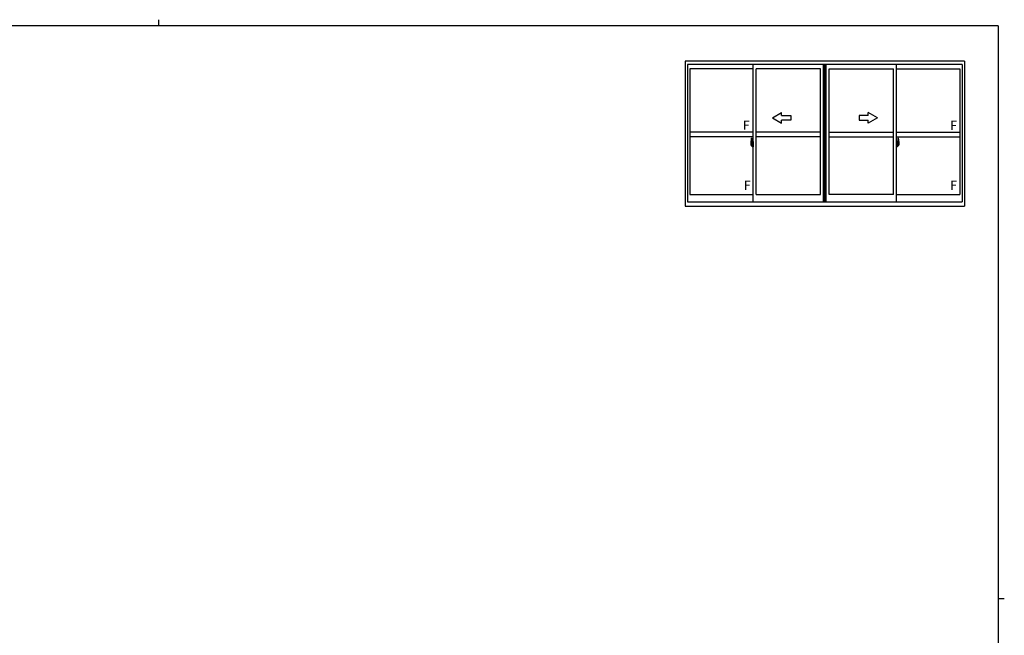
# Model space of a CAD drawing. Extents: x 0 to 1133, y 0 to 806.
# Drawn here: x 463 to 1108, y 403 to 806 of the extents above; entities that cross this region are included whole.
import ezdxf

# ---------------------------------------------------------------- set-up
doc = ezdxf.new("R2010")
doc.units = 0
doc.linetypes.add('YCENTER_1', pattern=[13, 10, -1, 1, -1])
doc.layers.add('YKK_A1', color=4, linetype='CONTINUOUS', lineweight=30)
doc.layers.add('YKK_ZWAK', color=7, linetype='CONTINUOUS')
doc.styles.get("Standard").update_dxf_attribs({"font": 'ROMANS.SHX', "bigfont": 'EXTFONT.SHX'})

# ---------------------------------------------------------------- blocks, each defined once
blk = doc.blocks.new('A201')
at = {"layer": 'YKK_ZWAK', "color": 254, "linetype": 'Continuous'}
for p, q in [((571, 410), (21, 410)), ((571, 410), (571, 35)), ((571, 222.5), (573, 222.5))]:
    blk.add_line(p, q, dxfattribs=at)
at = {"layer": 'YKK_ZWAK', "color": 8, "linetype": 'Continuous'}
blk.add_line((296.01, 412), (296.01, 410), dxfattribs=at)

msp = doc.modelspace()

# ---------------------------------------------------------------- linework, layer by layer
at = {"layer": 'YKK_A1'}
for p, q in [((1081.97, 778.78), (898.97, 778.78)), ((898.97, 778.78), (898.97, 684.03)), ((1080.47, 776.78), (900.47, 776.78)), ((900.47, 776.78), (900.47, 686.78)), ((943.45, 773.93), (902.02, 773.93)), ((902.02, 773.93), (902.02, 691.58)), ((943.45, 686.78), (943.45, 776.78)), ((945.45, 691.58), (945.45, 773.93)), ((987.57, 773.93), (945.45, 773.93)), ((987.57, 691.58), (987.57, 773.93)), ((989.57, 686.78), (989.57, 776.78)), ((990.32, 686.78), (990.32, 776.78)), ((990.62, 686.78), (990.62, 776.78)), ((991.37, 686.78), (991.37, 776.78)), ((991.37, 686.78), (991.37, 776.78)), ((993.37, 691.58), (993.37, 773.93)), ((993.37, 691.58), (993.37, 773.93)), ((993.37, 773.93), (1035.5, 773.93)), ((1035.5, 691.58), (1035.5, 773.93)), ((1037.5, 686.78), (1037.5, 776.78)), ((1037.5, 773.93), (1078.92, 773.93)), ((1078.92, 773.93), (1078.92, 691.58)), ((1080.47, 776.78), (1080.47, 686.78)), ((1081.97, 778.78), (1081.97, 684.03)), ((943.45, 732.28), (902.02, 732.28)), ((943.45, 729.28), (902.02, 729.28)), ((987.57, 732.28), (945.45, 732.28)), ((987.57, 729.28), (945.45, 729.28)), ((993.37, 732.28), (1035.5, 732.28)), ((993.37, 729.28), (1035.5, 729.28)), ((1037.5, 732.28), (1078.92, 732.28)), ((1037.5, 729.28), (1078.92, 729.28)), ((942.05, 726.18), (942.05, 723.96)), ((942.09, 723.91), (942.3, 723.91)), ((942.63, 725.32), (942.25, 725.32)), ((942.25, 724.26), (942.25, 725.32)), ((942.25, 724.26), (942.25, 724.26)), ((942.25, 724.21), (942.25, 724.26)), ((942.25, 724.22), (942.25, 724.26)), ((942.27, 725.25), (942.63, 725.25)), ((942.27, 724.27), (942.27, 725.25)), ((942.29, 728.44), (942.72, 728.45)), ((942.3, 724.08), (942.3, 723.91)), ((942.52, 724.08), (942.3, 724.08)), ((942.34, 724.01), (942.3, 724.01)), ((942.34, 723.96), (942.34, 724.05)), ((942.34, 724.05), (942.57, 724.05)), ((942.34, 723.96), (942.57, 723.96)), ((942.34, 723.83), (942.34, 723.96)), ((942.34, 723.82), (942.34, 723.83)), ((942.34, 723.82), (942.62, 723.82)), ((942.42, 723.54), (942.41, 723.56)), ((942.45, 723.51), (942.42, 723.54)), ((942.45, 723.56), (942.45, 723.51)), ((942.63, 723.51), (942.45, 723.51)), ((942.47, 723.59), (942.63, 723.59)), ((942.52, 724.09), (942.52, 724.05)), ((942.56, 724.09), (942.52, 724.09)), ((942.56, 724.87), (942.56, 724.05)), ((942.73, 724.87), (942.56, 724.87)), ((942.57, 724.54), (942.56, 724.54)), ((942.57, 724.42), (942.57, 724.62)), ((942.57, 724.42), (942.67, 724.42)), ((942.57, 724.42), (942.57, 724.42)), ((942.57, 724.35), (942.57, 724.42)), ((942.57, 724.35), (942.67, 724.35)), ((942.57, 724.3), (942.57, 724.35)), ((942.57, 724.3), (942.67, 724.3)), ((942.57, 724.11), (942.57, 724.3)), ((942.57, 724.11), (942.67, 724.11)), ((942.57, 724.06), (942.57, 724.11)), ((942.57, 724.06), (942.67, 724.06)), ((942.57, 724.05), (942.57, 724.06)), ((942.57, 724.05), (942.67, 724.05)), ((942.59, 723.82), (942.57, 723.83)), ((942.57, 723.83), (942.57, 723.83)), ((942.61, 723.82), (942.59, 723.82)), ((942.62, 723.82), (942.61, 723.82)), ((942.63, 723.82), (942.62, 723.82)), ((942.65, 723.82), (942.63, 723.82)), ((942.66, 723.83), (942.65, 723.82)), ((942.67, 724.01), (942.66, 724.01)), ((942.67, 723.84), (942.66, 723.84)), ((942.66, 723.84), (942.66, 723.83)), ((942.67, 725.21), (942.67, 724.87)), ((942.67, 725.04), (942.67, 725.09)), ((942.67, 724.87), (942.67, 724.65)), ((942.67, 724.87), (942.67, 724.65)), ((942.75, 724.75), (942.67, 724.75)), ((942.67, 724.65), (942.84, 724.65)), ((942.67, 724.45), (942.84, 724.45)), ((942.67, 724.42), (942.67, 723.63)), ((942.84, 724.42), (942.67, 724.42)), ((942.67, 724.42), (942.67, 724.42)), ((942.67, 724.35), (942.67, 724.42)), ((942.67, 724.3), (942.67, 724.35)), ((942.67, 724.11), (942.67, 724.3)), ((942.67, 724.28), (942.67, 724.01)), ((942.67, 724.06), (942.67, 724.11)), ((942.67, 724.05), (942.67, 724.06)), ((942.67, 724.05), (942.67, 723.92)), ((942.67, 723.92), (942.67, 723.91)), ((942.67, 723.91), (942.67, 723.86)), ((942.73, 725.17), (942.73, 724.87)), ((942.75, 725.17), (942.73, 725.17)), ((942.75, 728.43), (942.75, 725.17)), ((942.75, 725.21), (942.75, 724.65)), ((942.75, 724.65), (942.75, 725)), ((942.75, 724.71), (942.75, 724.94)), ((942.75, 723.9), (942.75, 724.42)), ((942.75, 724.42), (942.75, 723.63)), ((942.77, 725.03), (942.87, 725.03)), ((942.87, 723.88), (942.77, 723.88)), ((942.84, 724.65), (942.84, 724.45)), ((942.84, 724.45), (942.84, 724.42)), ((942.87, 726.13), (942.87, 725.23)), ((943, 725.23), (942.87, 725.23)), ((942.87, 724.86), (942.87, 725.17)), ((942.87, 724.83), (942.87, 724.86)), ((942.89, 724.81), (942.87, 724.83)), ((942.87, 724.05), (942.88, 724.08)), ((942.87, 724.04), (942.87, 724.05)), ((942.87, 723.73), (942.87, 724.04)), ((942.87, 722.77), (942.87, 723.68)), ((943, 723.68), (942.87, 723.68)), ((942.88, 724.08), (942.89, 724.09)), ((943.02, 725.2), (942.89, 725.2)), ((942.9, 724.79), (942.89, 724.81)), ((942.89, 724.09), (942.89, 724.11)), ((942.89, 724.11), (942.9, 724.11)), ((943.02, 723.7), (942.89, 723.71)), ((942.9, 725.2), (942.9, 725.23)), ((943.02, 725.2), (942.9, 725.2)), ((942.91, 724.79), (942.9, 724.79)), ((942.9, 724.11), (942.91, 724.12)), ((942.9, 723.7), (942.9, 723.68)), ((943.02, 723.7), (942.9, 723.7)), ((942.92, 724.79), (942.91, 724.79)), ((942.91, 724.12), (942.92, 724.12)), ((943, 726.18), (942.92, 726.18)), ((942.92, 724.79), (942.92, 724.12)), ((942.92, 724.79), (942.92, 724.79)), ((943, 722.72), (942.92, 722.72)), ((942.93, 724.79), (942.93, 723.77)), ((943.42, 724.83), (942.96, 724.81)), ((942.96, 723.74), (943.42, 723.73)), ((943, 726.18), (943, 725.23)), ((943, 726.16), (943.02, 726.16)), ((943, 723.85), (943, 723.79)), ((943, 722.72), (943, 723.68)), ((943, 722.75), (943.02, 722.75)), ((943.02, 726.19), (943.45, 726.2)), ((943.02, 726.19), (943.02, 725.2)), ((943.02, 726.16), (943.02, 725.2)), ((943.37, 723.88), (943.02, 723.88)), ((943.02, 723.77), (943.37, 723.77)), ((943.02, 723.7), (943.02, 722.72)), ((943.02, 722.75), (943.02, 723.7)), ((943.02, 722.72), (943.45, 722.7)), ((943.1, 724.94), (943.1, 724.87)), ((943.29, 724.97), (943.13, 724.97)), ((943.13, 724.85), (943.29, 724.85)), ((943.31, 724.94), (943.31, 724.87)), ((943.4, 723.85), (943.4, 723.79)), ((943.43, 724.81), (943.43, 723.74)), ((943.43, 724.81), (943.43, 724.81)), ((943.45, 724.59), (943.43, 724.59)), ((943.45, 724.26), (943.43, 724.26)), ((943.45, 726.2), (943.45, 722.7)), ((1037.92, 726.19), (1037.5, 726.2)), ((1037.5, 726.2), (1037.5, 722.7)), ((1037.5, 724.59), (1037.51, 724.59)), ((1037.5, 724.26), (1037.51, 724.26)), ((1037.92, 722.72), (1037.5, 722.7)), ((1037.51, 724.81), (1037.51, 723.74)), ((1037.51, 724.81), (1037.51, 724.81)), ((1037.53, 724.83), (1037.99, 724.81)), ((1037.99, 723.74), (1037.53, 723.73)), ((1037.55, 723.85), (1037.55, 723.79)), ((1037.57, 723.88), (1037.92, 723.88)), ((1037.92, 723.77), (1037.57, 723.77)), ((1037.63, 724.94), (1037.63, 724.87)), ((1037.66, 724.97), (1037.82, 724.97)), ((1037.82, 724.85), (1037.66, 724.85)), ((1037.84, 724.94), (1037.84, 724.87)), ((1037.92, 726.19), (1037.92, 725.2)), ((1037.92, 726.16), (1037.92, 725.2)), ((1037.95, 726.16), (1037.92, 726.16)), ((1037.92, 725.2), (1038.05, 725.2)), ((1037.92, 725.2), (1038.05, 725.2)), ((1037.92, 723.7), (1038.05, 723.71)), ((1037.92, 723.7), (1037.92, 722.72)), ((1037.92, 722.75), (1037.92, 723.7)), ((1037.92, 723.7), (1038.05, 723.7)), ((1037.95, 722.75), (1037.92, 722.75)), ((1037.95, 726.18), (1037.95, 725.23)), ((1037.95, 726.18), (1038.02, 726.18)), ((1037.95, 725.23), (1038.07, 725.23)), ((1037.95, 723.85), (1037.95, 723.79)), ((1037.95, 722.72), (1037.95, 723.68)), ((1037.95, 723.68), (1038.07, 723.68)), ((1037.95, 722.72), (1038.02, 722.72)), ((1038.01, 724.79), (1038.01, 723.77)), ((1038.02, 724.79), (1038.02, 724.12)), ((1038.02, 724.79), (1038.02, 724.79)), ((1038.02, 724.79), (1038.03, 724.79)), ((1038.03, 724.12), (1038.02, 724.12)), ((1038.03, 724.79), (1038.04, 724.79)), ((1038.04, 724.11), (1038.03, 724.12)), ((1038.04, 724.79), (1038.05, 724.81)), ((1038.05, 724.11), (1038.04, 724.11)), ((1038.05, 725.2), (1038.05, 725.23)), ((1038.05, 724.81), (1038.07, 724.83)), ((1038.06, 724.09), (1038.05, 724.11)), ((1038.05, 723.7), (1038.05, 723.68)), ((1038.06, 724.08), (1038.06, 724.09)), ((1038.07, 724.05), (1038.06, 724.08)), ((1038.07, 726.13), (1038.07, 725.23)), ((1038.07, 724.86), (1038.07, 725.17)), ((1038.17, 725.03), (1038.07, 725.03)), ((1038.07, 724.83), (1038.07, 724.86)), ((1038.07, 724.04), (1038.07, 724.05)), ((1038.07, 723.73), (1038.07, 724.04)), ((1038.07, 723.88), (1038.17, 723.88)), ((1038.07, 722.77), (1038.07, 723.68)), ((1038.27, 724.65), (1038.1, 724.65)), ((1038.1, 724.65), (1038.1, 724.45)), ((1038.27, 724.45), (1038.1, 724.45)), ((1038.1, 724.45), (1038.1, 724.42)), ((1038.1, 724.42), (1038.27, 724.42)), ((1038.2, 728.43), (1038.2, 725.17)), ((1038.2, 725.21), (1038.2, 724.65)), ((1038.2, 725.17), (1038.21, 725.17)), ((1038.2, 724.65), (1038.2, 725)), ((1038.2, 724.71), (1038.2, 724.94)), ((1038.2, 724.75), (1038.27, 724.75)), ((1038.2, 723.9), (1038.2, 724.42)), ((1038.2, 724.42), (1038.2, 723.63)), ((1038.21, 725.17), (1038.21, 724.87)), ((1038.21, 724.87), (1038.39, 724.87)), ((1038.66, 728.44), (1038.22, 728.45)), ((1038.27, 725.21), (1038.27, 724.87)), ((1038.27, 725.04), (1038.27, 725.09)), ((1038.27, 724.87), (1038.27, 724.65)), ((1038.27, 724.87), (1038.27, 724.65)), ((1038.27, 724.42), (1038.27, 723.63)), ((1038.27, 724.42), (1038.27, 724.42)), ((1038.37, 724.42), (1038.27, 724.42)), ((1038.27, 724.35), (1038.27, 724.42)), ((1038.37, 724.35), (1038.27, 724.35)), ((1038.27, 724.3), (1038.27, 724.35)), ((1038.37, 724.3), (1038.27, 724.3)), ((1038.27, 724.11), (1038.27, 724.3)), ((1038.27, 724.28), (1038.27, 724.01)), ((1038.37, 724.11), (1038.27, 724.11)), ((1038.27, 724.06), (1038.27, 724.11)), ((1038.37, 724.06), (1038.27, 724.06)), ((1038.27, 724.05), (1038.27, 724.06)), ((1038.27, 724.05), (1038.27, 723.92)), ((1038.37, 724.05), (1038.27, 724.05)), ((1038.27, 724.01), (1038.28, 724.01)), ((1038.27, 723.92), (1038.27, 723.91)), ((1038.27, 723.91), (1038.27, 723.86)), ((1038.27, 723.84), (1038.28, 723.84)), ((1038.28, 723.84), (1038.28, 723.83)), ((1038.28, 723.83), (1038.29, 723.82)), ((1038.29, 723.82), (1038.31, 723.82)), ((1038.31, 725.32), (1038.7, 725.32)), ((1038.67, 725.25), (1038.31, 725.25)), ((1038.31, 723.82), (1038.32, 723.82)), ((1038.47, 723.59), (1038.31, 723.59)), ((1038.31, 723.51), (1038.5, 723.51)), ((1038.61, 723.82), (1038.32, 723.82)), ((1038.32, 723.82), (1038.34, 723.82)), ((1038.34, 723.82), (1038.35, 723.82)), ((1038.35, 723.82), (1038.37, 723.83)), ((1038.37, 724.42), (1038.37, 724.62)), ((1038.37, 724.54), (1038.39, 724.54)), ((1038.37, 724.42), (1038.37, 724.42)), ((1038.37, 724.35), (1038.37, 724.42)), ((1038.37, 724.3), (1038.37, 724.35)), ((1038.37, 724.11), (1038.37, 724.3)), ((1038.37, 724.06), (1038.37, 724.11)), ((1038.37, 724.05), (1038.37, 724.06)), ((1038.61, 724.05), (1038.37, 724.05)), ((1038.61, 723.96), (1038.37, 723.96)), ((1038.37, 723.83), (1038.37, 723.83)), ((1038.39, 724.87), (1038.39, 724.05)), ((1038.39, 724.09), (1038.43, 724.09)), ((1038.43, 724.09), (1038.43, 724.05)), ((1038.43, 724.08), (1038.64, 724.08)), ((1038.5, 723.56), (1038.5, 723.51)), ((1038.5, 723.51), (1038.52, 723.54)), ((1038.52, 723.54), (1038.53, 723.56)), ((1038.61, 723.96), (1038.61, 724.05)), ((1038.61, 724.01), (1038.64, 724.01)), ((1038.61, 723.83), (1038.61, 723.96)), ((1038.61, 723.82), (1038.61, 723.83)), ((1038.64, 724.08), (1038.64, 723.91)), ((1038.85, 723.91), (1038.64, 723.91)), ((1038.67, 724.27), (1038.67, 725.25)), ((1038.69, 724.21), (1038.7, 724.26)), ((1038.69, 724.22), (1038.7, 724.26)), ((1038.7, 724.26), (1038.7, 725.32)), ((1038.7, 724.26), (1038.7, 724.26)), ((1038.9, 726.18), (1038.9, 723.96)), ((902.02, 691.58), (943.45, 691.58)), ((945.45, 691.58), (987.57, 691.58)), ((1035.5, 691.58), (993.37, 691.58)), ((1037.5, 691.58), (1078.92, 691.58)), ((898.97, 684.03), (1081.97, 684.03)), ((900.47, 686.78), (1080.47, 686.78))]:
    msp.add_line(p, q, dxfattribs=at)
at = {"layer": 'YKK_A1', "linetype": 'ByBlock'}
for p, q in [((956.1, 741.77), (962.1, 745.23)), ((956.1, 741.77), (962.1, 738.31)), ((962.1, 743.27), (962.1, 745.23)), ((962.1, 743.27), (968.1, 743.27)), ((968.1, 743.27), (968.1, 740.27)), ((1018.85, 743.27), (1012.85, 743.27)), ((1012.85, 743.27), (1012.85, 740.27)), ((1024.85, 741.77), (1018.85, 745.23)), ((1018.85, 743.27), (1018.85, 745.23)), ((1024.85, 741.77), (1018.85, 738.31)), ((968.1, 740.27), (962.1, 740.27)), ((962.1, 738.31), (962.1, 740.27)), ((1012.85, 740.27), (1018.85, 740.27)), ((1018.85, 738.31), (1018.85, 740.27))]:
    msp.add_line(p, q, dxfattribs=at)
at = {"layer": 'YKK_A1', "linetype": 'YCENTER_1'}
for p, q in [((943.61, 724.28), (941.86, 724.28)), ((1037.33, 724.28), (1039.09, 724.28))]:
    msp.add_line(p, q, dxfattribs=at)
at = {"layer": 'YKK_A1'}
for centre, radius, start, end in [((955.3, 726.14), 13.25, 170.20654, 179.82143), ((942.1, 723.96), 0.05, 180, 268), ((942.29, 728.39), 0.05, 92, 170.20654), ((942.27, 725.27), 0.025, 180, 270), ((943.72, 724.26), 1.48, 179.91894, 190.81318), ((943.55, 724.2), 1.31, 179.5362, 192.85144), ((943.74, 724.23), 1.47, 178.42075, 189.33089), ((943.19, 724.12), 0.933, 188.62914, 193.1575), ((943.55, 724.2), 1.31, 192.85144, 209.23122), ((943.16, 724.14), 0.88, 189.9821, 192.05297), ((943.19, 724.12), 0.933, 193.1575, 216.63292), ((943.16, 724.14), 0.88, 192.05297, 218.82619), ((942.47, 723.56), 0.025, 90, 180), ((942.58, 724.06), 0.095, 266.91231, 356.7406), ((942.63, 725.21), 0.112, 0, 90), ((942.63, 725.21), 0.0375, 0, 90), ((942.63, 723.63), 0.0375, 270, 0), ((942.63, 723.63), 0.112, 270, 0), ((942.72, 728.43), 0.025, 0, 92), ((942.77, 725), 0.025, 91, 180), ((942.77, 723.9), 0.025, 180, 269.00002), ((942.92, 726.13), 0.05, 90, 180), ((942.9, 725.17), 0.025, 91.99999, 180), ((942.9, 723.73), 0.025, 180, 268.00001), ((942.92, 722.77), 0.05, 180, 270), ((942.96, 724.78), 0.0254, 88.99206, 157.90245), ((942.96, 723.77), 0.0256, 202.43823, 270.66726), ((943.02, 723.85), 0.025, 90, 180), ((943.02, 723.79), 0.025, 180, 270), ((943.13, 724.94), 0.025, 90, 180), ((943.13, 724.87), 0.025, 180, 270), ((943.29, 724.94), 0.025, 0, 90), ((943.29, 724.87), 0.025, 270, 0), ((943.37, 723.85), 0.025, 0, 90), ((943.37, 723.79), 0.025, 270, 0), ((1037.57, 723.85), 0.025, 90, 180), ((1037.57, 723.79), 0.025, 180, 270), ((1037.66, 724.94), 0.025, 90, 180), ((1037.66, 724.87), 0.025, 180, 270), ((1037.82, 724.94), 0.025, 0, 90), ((1037.82, 724.87), 0.025, 270, 0), ((1037.92, 723.85), 0.025, 0, 90), ((1037.92, 723.79), 0.025, 270, 0), ((1037.99, 724.78), 0.0254, 22.09755, 91.00794), ((1037.99, 723.77), 0.0256, 269.33274, 337.56177), ((1038.02, 726.13), 0.05, 0, 90), ((1038.02, 722.77), 0.05, 270, 0), ((1038.05, 725.17), 0.025, 0, 88.00001), ((1038.05, 723.73), 0.025, 271.99999, 0), ((1038.17, 725), 0.025, 0, 89), ((1038.17, 723.9), 0.025, 270.99998, 0), ((1038.22, 728.43), 0.025, 88, 180), ((1038.31, 725.21), 0.112, 90, 180), ((1038.31, 723.63), 0.112, 180, 270), ((1038.31, 725.21), 0.0375, 90, 180), ((1038.37, 724.06), 0.095, 183.2594, 273.08769), ((1038.31, 723.63), 0.0375, 180, 270), ((1037.79, 724.14), 0.88, 321.17381, 347.94703), ((1038.47, 723.56), 0.025, 0, 90), ((1037.75, 724.12), 0.933, 323.36708, 346.8425), ((1037.39, 724.2), 1.31, 330.76878, 347.14856), ((1037.2, 724.23), 1.47, 350.66911, 1.57925), ((1037.79, 724.14), 0.88, 347.94703, 350.0179), ((1038.65, 728.39), 0.05, 9.79346, 88), ((1037.39, 724.2), 1.31, 347.14856, 0.4638), ((1037.75, 724.12), 0.933, 346.8425, 351.37086), ((1038.67, 725.27), 0.025, 270, 0), ((1037.22, 724.26), 1.48, 349.18682, 0.08106), ((1025.65, 726.14), 13.25, 0.17857, 9.79346), ((1038.85, 723.96), 0.05, 272, 0)]:
    msp.add_arc(centre, radius, start, end, dxfattribs=at)
for centre, major_axis, ratio, start_param, end_param in [((942.67, 724.62), (-0.1, 0), 0.251336, -1.570796, 0), ((942.67, 724.42), (0.1, 0), 0.251336, 1.570796, 3.141593), ((942.57, 723.86), (0.1, 0), 0.637322, -0.25268, 0), ((942.96, 724.79), (-0.0236, 0.0086), 0.995692, -0.002865, 0.348119), ((942.96, 723.77), (0.0236, 0.0086), 0.995692, 2.793473, 3.144458), ((943.42, 724.81), (0.0106, 0.011), 0.965668, -0.785388, 0.820294), ((943.42, 723.74), (-0.0106, 0.011), 0.965668, 2.321299, 3.92698)]:
    msp.add_ellipse(centre, major_axis=major_axis, ratio=ratio, start_param=start_param, end_param=end_param, dxfattribs=at)
at = {"layer": 'YKK_A1', "extrusion": (0, 0, -1)}
for centre, major_axis, ratio, start_param, end_param in [((1037.53, 724.81), (-0.0106, 0.011), 0.965668, -0.785388, 0.820294), ((1037.53, 723.74), (0.0106, 0.011), 0.965668, 2.321299, 3.92698), ((1037.99, 724.79), (0.0236, 0.0086), 0.995692, -0.002865, 0.348119), ((1037.99, 723.77), (-0.0236, 0.0086), 0.995692, 2.793473, 3.144458), ((1038.27, 724.62), (0.1, 0), 0.251336, -1.570796, 0), ((1038.27, 724.42), (-0.1, 0), 0.251336, 1.570796, 3.141593), ((1038.37, 723.86), (-0.1, 0), 0.637322, -0.25268, 0)]:
    msp.add_ellipse(centre, major_axis=major_axis, ratio=ratio, start_param=start_param, end_param=end_param, dxfattribs=at)

# ---------------------------------------------------------------- block references
at = {"layer": 'YKK_ZWAK', "xscale": 2, "yscale": 2, "zscale": 2}
msp.add_blockref('A201', (-38, -18), dxfattribs=at)

# ---------------------------------------------------------------- texts
at = {"layer": 'YKK_A1'}
for p in [(936.71, 733.95), (1072.55, 733.82), (937.35, 694.59), (1072.55, 694.59)]:
    msp.add_text('F', height=6, dxfattribs=at).set_placement(p)

doc.saveas('drawing.dxf')
